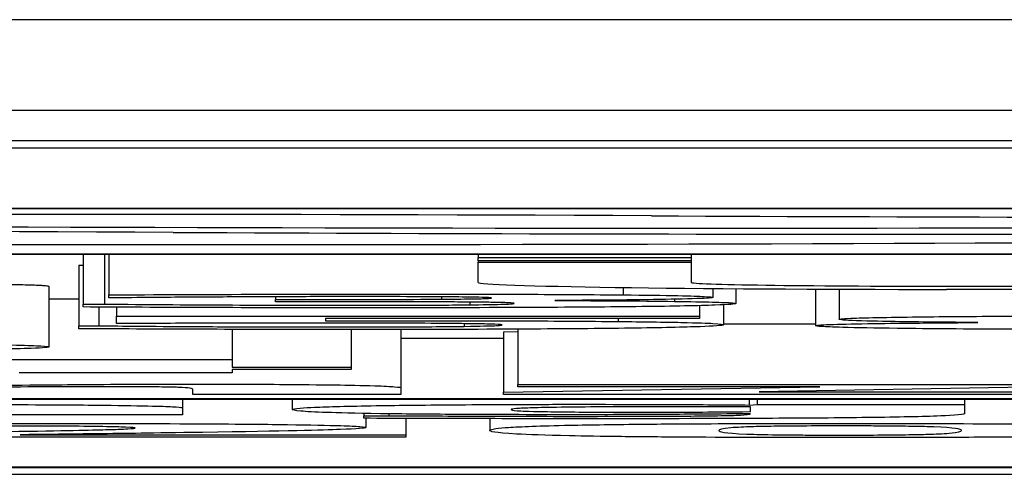
# Model space of a CAD drawing. Units: millimetres. Extents: x 0 to 2970, y 5 to 2100.
# Drawn here: x 582 to 585, y 1081 to 1082 of the extents above; entities that cross this region are included whole.
import ezdxf

# ---------------------------------------------------------------- set-up
doc = ezdxf.new("R2010")
doc.units = ezdxf.units.MM
doc.header["$LTSCALE"] = 5
doc.layers.add('Sichtbare Kanten(DIN)', color=7, linetype='Continuous', lineweight=25)

msp = doc.modelspace()

# ---------------------------------------------------------------- linework, layer by layer
at = {"layer": 'Sichtbare Kanten(DIN)'}
for p, q in [((1035.5133, 1082.3668), (536.5133, 1082.3668)), ((664.0133, 1082.0669), (568.0133, 1082.0669)), ((664.0133, 1081.9669), (568.0133, 1081.9669)), ((567.5133, 1081.9444), (664.5133, 1081.9444)), ((664.5133, 1081.7444), (567.5133, 1081.7444)), ((567.5633, 1081.7437), (591.5633, 1081.7437)), ((591.5633, 1081.5937), (567.5633, 1081.5937)), ((567.5633, 1081.5929), (591.5633, 1081.5929)), ((582.2423, 1081.5929), (582.2423, 1081.4284)), ((582.3128, 1081.5929), (582.3128, 1081.4284)), ((582.3269, 1081.5929), (582.3269, 1081.4588)), ((583.5454, 1081.5929), (583.5454, 1081.5822)), ((583.5454, 1081.5822), (584.2475, 1081.5822)), ((583.5454, 1081.5717), (583.5454, 1081.5822)), ((584.2475, 1081.5929), (584.2475, 1081.5822)), ((584.2475, 1081.5822), (584.2475, 1081.5717)), ((582.2282, 1081.5567), (582.2423, 1081.5567)), ((582.2282, 1081.5567), (582.2282, 1081.3567)), ((583.5454, 1081.5717), (583.5454, 1081.5664)), ((584.2475, 1081.5717), (583.5454, 1081.5717)), ((583.5454, 1081.5001), (583.5454, 1081.5664)), ((583.5454, 1081.5664), (584.2475, 1081.5664)), ((584.2475, 1081.5717), (584.2475, 1081.5664)), ((584.2475, 1081.5664), (584.2475, 1081.5001)), ((582.1295, 1081.4872), (582.1295, 1081.2872)), ((584.0237, 1081.4833), (584.0237, 1081.4589)), ((584.3198, 1081.48), (584.3198, 1081.4506)), ((584.395, 1081.4794), (584.395, 1081.4303)), ((585.09, 1081.4874), (587.2665, 1081.4874)), ((582.3269, 1081.4495), (582.3269, 1081.4588)), ((582.388, 1081.4495), (582.3269, 1081.4495)), ((582.8769, 1081.4527), (582.8769, 1081.4437)), ((583.4244, 1081.4524), (583.4244, 1081.4446)), ((584.6582, 1081.4778), (584.6582, 1081.3572)), ((584.7358, 1081.4775), (584.7358, 1081.3783)), ((587.2665, 1081.4769), (585.09, 1081.4769)), ((582.1295, 1081.4458), (582.2282, 1081.4458)), ((582.2423, 1081.419), (582.2423, 1081.4284)), ((582.2423, 1081.4284), (582.3128, 1081.4284)), ((582.294, 1081.4186), (582.294, 1081.3567)), ((582.3528, 1081.4183), (582.3528, 1081.389)), ((582.8769, 1081.4361), (582.8769, 1081.4437)), ((582.8769, 1081.4437), (582.992, 1081.4437)), ((583.0014, 1081.4361), (582.8769, 1081.4361)), ((583.5184, 1081.435), (583.5184, 1081.4261)), ((583.7981, 1081.4405), (583.7981, 1081.4401)), ((584.1929, 1081.4445), (584.1929, 1081.4375)), ((584.2752, 1081.4233), (584.2752, 1081.389)), ((584.3551, 1081.426), (584.3551, 1081.3602)), ((582.3528, 1081.389), (584.2752, 1081.389)), ((582.3528, 1081.3646), (582.3528, 1081.389)), ((584.2752, 1081.389), (584.2752, 1081.3808)), ((582.2282, 1081.3567), (582.294, 1081.3567)), ((582.2282, 1081.3472), (582.2282, 1081.3567)), ((582.4162, 1081.3646), (582.3528, 1081.3646)), ((583.0414, 1081.3808), (583.0414, 1081.3736)), ((584.2752, 1081.3808), (583.0414, 1081.3808)), ((583.4996, 1081.3639), (583.4996, 1081.355)), ((584.0073, 1081.3808), (584.0073, 1081.3711)), ((584.3551, 1081.3635), (584.6582, 1081.3635)), ((585.194, 1081.3676), (585.194, 1081.3678)), ((582.7335, 1081.3451), (582.7335, 1081.2458)), ((583.126, 1081.3446), (583.126, 1081.2203)), ((583.2905, 1081.3446), (583.2905, 1081.152)), ((583.6289, 1081.3374), (583.6759, 1081.3382)), ((583.6289, 1081.3374), (583.6289, 1081.1374)), ((583.6759, 1081.3457), (583.6759, 1081.1635)), ((583.2905, 1081.316), (583.6289, 1081.316)), ((582.0073, 1081.2458), (582.7335, 1081.2458)), ((582.7335, 1081.2458), (582.7335, 1081.2203)), ((582.7335, 1081.2203), (583.126, 1081.2203)), ((583.126, 1081.2203), (583.126, 1081.2124)), ((582.7335, 1081.2022), (582.0308, 1081.2022)), ((582.7335, 1081.2124), (582.7335, 1081.2022)), ((583.126, 1081.2124), (582.7335, 1081.2124)), ((583.6289, 1081.1374), (584.6723, 1081.1558)), ((583.6759, 1081.1635), (585.5184, 1081.1635)), ((583.6759, 1081.1558), (583.6759, 1081.1635)), ((584.6723, 1081.1558), (583.6759, 1081.1558)), ((585.5184, 1081.1569), (584.4726, 1081.1385)), ((582.6043, 1081.1307), (582.6043, 1081.1469)), ((583.2905, 1081.1307), (582.6043, 1081.1307)), ((583.2905, 1081.152), (583.2905, 1081.1307)), ((583.6289, 1081.1307), (583.6289, 1081.1374)), ((585.5395, 1081.1307), (583.6289, 1081.1307)), ((584.4726, 1081.1385), (585.5395, 1081.1385)), ((591.5633, 1081.116), (567.5633, 1081.116)), ((567.5633, 1081.1152), (591.5633, 1081.1152)), ((582.5699, 1081.1152), (582.5699, 1081.0861)), ((582.9321, 1081.1152), (582.9321, 1081.0808)), ((584.4394, 1081.1152), (584.4394, 1081.0954)), ((584.4394, 1081.0954), (584.4661, 1081.0969)), ((584.4661, 1081.1152), (584.4661, 1081.0969)), ((584.4661, 1081.0969), (585.1493, 1081.0969)), ((585.1493, 1081.1152), (585.1493, 1081.0969)), ((585.1493, 1081.0969), (585.1493, 1081.0669)), ((582.5699, 1081.063), (581.8697, 1081.063)), ((582.5699, 1081.0861), (582.5699, 1081.063)), ((583.1679, 1081.0678), (583.1679, 1081.0602)), ((583.1679, 1081.0602), (583.2506, 1081.0602)), ((583.1679, 1081.0517), (583.1679, 1081.0602)), ((583.2506, 1081.0665), (583.2506, 1081.0602)), ((584.4442, 1081.0737), (584.4442, 1081.0891)), ((584.4442, 1081.0663), (584.4442, 1081.0669)), ((583.1752, 1081.0516), (583.1752, 1081.0212)), ((583.3065, 1081.0512), (583.3065, 1080.9974)), ((583.5836, 1081.0505), (583.5836, 1081.0114)), ((582.035, 1080.9974), (583.3065, 1080.9974)), ((583.3065, 1080.9974), (583.3065, 1080.9889)), ((583.3065, 1080.9889), (581.1015, 1080.9889)), ((567.5133, 1080.8895), (664.5133, 1080.8895)), ((591.5633, 1080.8903), (567.5633, 1080.8903))]:
    msp.add_line(p, q, dxfattribs=at)
for centre, major_axis, start_param, end_param in [((582.1406, 1081.6265), (6.5321, 0), 1.26346, 2.527823), ((584.2162, 1081.8061), (-8.4656, 0), 1.296412, 2.35958), ((586.6775, 1081.8409), (8.4648, 0), 4.405053, 5.104521), ((580.5313, 1081.5719), (6.5321, 0), 1.258423, 2.513068), ((582.7016, 1081.7529), (-8.5369, 0), 1.291216, 2.343033), ((585.1629, 1081.787), (8.5388, 0), 4.400016, 5.095366), ((585.09, 1081.5001), (-1.5446, 0), 0, 1.570796), ((585.09, 1081.5001), (-0.8425, 0), 0, 1.570796)]:
    msp.add_ellipse(centre, major_axis=major_axis, ratio=0.014998, start_param=start_param, end_param=end_param, dxfattribs=at)
for points, degree, knots in [([(581.9368, 1081.4947), (581.9532, 1081.4945), (582.1295, 1081.4916), (582.1295, 1081.4872)], 2, [0.904552, 0.904552, 0.904552, 1, 2, 2, 2]), ([(582.3269, 1081.4588), (582.4763, 1081.4597), (582.6681, 1081.4604), (582.9019, 1081.4612), (583.0751, 1081.4615), (583.2505, 1081.4615)], 3, [0, 0, 0, 0, 0.0486312, 0.0486312, 0.1803991, 0.1803991, 0.1803991, 0.1803991]), ([(582.6912, 1081.4518), (582.6096, 1081.4514), (582.5431, 1081.4508), (582.4833, 1081.4503), (582.4251, 1081.4498), (582.388, 1081.4495)], 3, [0, 0, 0, 0, 0.02611096, 0.02611096, 0.06671382, 0.06671382, 0.06671382, 0.06671382]), ([(583.1236, 1081.4531), (583.0231, 1081.4531), (582.9423, 1081.4529), (582.833, 1081.4525), (582.7612, 1081.4522), (582.6912, 1081.4518)], 3, [0, 0, 0, 0, 0.03016925, 0.03016925, 0.09139772, 0.09139772, 0.09139772, 0.09139772]), ([(583.4479, 1081.4523), (583.3982, 1081.4526), (583.3435, 1081.4529), (583.2338, 1081.4531), (583.1787, 1081.4531), (583.1236, 1081.4531)], 3, [0, 0, 0, 0, 0.01668069, 0.01668069, 0.03321173, 0.03321173, 0.03321173, 0.03321173]), ([(583.2505, 1081.4615), (583.4794, 1081.4615), (583.6207, 1081.4611), (583.8131, 1081.4605), (583.9256, 1081.4598), (584.0237, 1081.4589)], 3, [0, 0, 0, 0, 0.0686474, 0.0686474, 0.167829, 0.167829, 0.167829, 0.167829]), ([(583.4244, 1081.4446), (583.4612, 1081.4448), (583.4941, 1081.4452), (583.5517, 1081.4462), (583.5645, 1081.4466), (583.5844, 1081.4475), (583.5889, 1081.4482), (583.5889, 1081.4488)], 3, [0, 0, 0, 0, 0.01226117, 0.01226117, 0.02600266, 0.02600266, 0.05684412, 0.05684412, 0.05684412, 0.05684412]), ([(583.5889, 1081.4488), (583.5889, 1081.4493), (583.5844, 1081.4498), (583.5665, 1081.4505), (583.556, 1081.4509), (583.5072, 1081.4517), (583.4796, 1081.452), (583.4479, 1081.4523)], 3, [0, 0, 0, 0, 0.01023106, 0.01023106, 0.01471995, 0.01471995, 0.01894859, 0.01894859, 0.01894859, 0.01894859]), ([(584.3198, 1081.4506), (584.3198, 1081.4492), (584.3036, 1081.4478), (584.229, 1081.4451), (584.1764, 1081.444), (584.0798, 1081.4425), (584.0308, 1081.442), (583.9202, 1081.4411), (583.8604, 1081.4407), (583.7981, 1081.4405)], 3, [0, 0, 0, 0, 0.0289889, 0.0289889, 0.0583885, 0.0583885, 0.0825005, 0.0825005, 0.1072927, 0.1072927, 0.1072927, 0.1072927]), ([(584.0237, 1081.4589), (584.0942, 1081.4582), (584.1557, 1081.4574), (584.2483, 1081.4555), (584.2747, 1081.4546), (584.311, 1081.4527), (584.3198, 1081.4517), (584.3198, 1081.4506)], 3, [0, 0, 0, 0, 0.02487824, 0.02487824, 0.04758034, 0.04758034, 0.0757973, 0.0757973, 0.0757973, 0.0757973]), ([(583.2176, 1081.4162), (582.8862, 1081.4162), (582.7065, 1081.4168), (582.5086, 1081.4175), (582.3628, 1081.4181), (582.2423, 1081.419)], 3, [0, 0, 0, 0, 0.0994241, 0.0994241, 0.2837778, 0.2837778, 0.2837778, 0.2837778]), ([(582.3128, 1081.4284), (582.448, 1081.4271), (582.5904, 1081.4263), (582.8131, 1081.4251), (582.9483, 1081.4246), (583.0813, 1081.4246)], 3, [0, 0, 0, 0, 0.0479663, 0.0479663, 0.1097881, 0.1097881, 0.1097881, 0.1097881]), ([(582.992, 1081.4437), (583.0732, 1081.4437), (583.1545, 1081.4437), (583.2991, 1081.444), (583.3659, 1081.4442), (583.4244, 1081.4446)], 3, [0, 0, 0, 0, 0.0243517, 0.0243517, 0.04360584, 0.04360584, 0.04360584, 0.04360584]), ([(583.4573, 1081.4355), (583.3885, 1081.4358), (583.3121, 1081.436), (583.2175, 1081.436), (583.1092, 1081.4361), (583.0014, 1081.4361)], 3, [0, 0, 0, 0, 0.02188804, 0.02188804, 0.02842634, 0.02842634, 0.02842634, 0.02842634]), ([(583.0813, 1081.4246), (583.158, 1081.4246), (583.2347, 1081.4247), (583.3492, 1081.425), (583.3875, 1081.4251), (583.4577, 1081.4255), (583.4893, 1081.4258), (583.5184, 1081.4261)], 3, [0, 0, 0, 0, 0.02299029, 0.02299029, 0.03475193, 0.03475193, 0.04552406, 0.04552406, 0.04552406, 0.04552406]), ([(584.0848, 1081.42), (583.981, 1081.4188), (583.8629, 1081.4179), (583.6545, 1081.4169), (583.4962, 1081.4162), (583.2176, 1081.4162)], 3, [0, 0, 0, 0, 0.03989433, 0.03989433, 0.06577583, 0.06577583, 0.06577583, 0.06577583]), ([(583.6641, 1081.4309), (583.6641, 1081.4316), (583.6591, 1081.4323), (583.6314, 1081.4335), (583.615, 1081.4338), (583.5764, 1081.4344), (583.5559, 1081.4347), (583.5095, 1081.4351), (583.484, 1081.4353), (583.4573, 1081.4355)], 3, [0, 0, 0, 0, 0.01345117, 0.01345117, 0.02412337, 0.02412337, 0.03362041, 0.03362041, 0.04365198, 0.04365198, 0.04365198, 0.04365198]), ([(583.5184, 1081.4261), (583.5597, 1081.4266), (583.5935, 1081.4271), (583.6294, 1081.4281), (583.6433, 1081.4285), (583.6613, 1081.4297), (583.6641, 1081.4303), (583.6641, 1081.4309)], 3, [0, 0, 0, 0, 0.01548682, 0.01548682, 0.02124489, 0.02124489, 0.02616671, 0.02616671, 0.02616671, 0.02616671]), ([(583.7981, 1081.4401), (583.9039, 1081.4399), (583.978, 1081.4395), (584.0718, 1081.4389), (584.136, 1081.4383), (584.1929, 1081.4375)], 3, [0, 0, 0, 0, 0.0320325, 0.0320325, 0.135214, 0.135214, 0.135214, 0.135214]), ([(584.395, 1081.4303), (584.395, 1081.4284), (584.3744, 1081.4266), (584.3, 1081.4239), (584.267, 1081.423), (584.1853, 1081.4214), (584.1379, 1081.4207), (584.0848, 1081.42)], 3, [0, 0, 0, 0, 0.03791823, 0.03791823, 0.05814555, 0.05814555, 0.07848782, 0.07848782, 0.07848782, 0.07848782]), ([(584.1929, 1081.4375), (584.2446, 1081.4368), (584.2859, 1081.436), (584.3498, 1081.4343), (584.3657, 1081.4336), (584.3895, 1081.4321), (584.395, 1081.4312), (584.395, 1081.4303)], 3, [0, 0, 0, 0, 0.020519, 0.020519, 0.0397716, 0.0397716, 0.06595954, 0.06595954, 0.06595954, 0.06595954]), ([(584.7358, 1081.3783), (584.7358, 1081.3796), (584.7521, 1081.3809), (584.8046, 1081.3828), (584.8323, 1081.3836), (584.9182, 1081.3852), (584.9647, 1081.3859), (585.0154, 1081.3865)], 3, [0, 0, 0, 0, 0.02665023, 0.02665023, 0.04080602, 0.04080602, 0.05312377, 0.05312377, 0.05312377, 0.05312377]), ([(585.0154, 1081.3865), (585.1006, 1081.3875), (585.1999, 1081.3882), (585.4157, 1081.3894), (585.5767, 1081.39), (585.8098, 1081.39)], 3, [0, 0, 0, 0, 0.03253323, 0.03253323, 0.06874556, 0.06874556, 0.06874556, 0.06874556]), ([(582.294, 1081.3567), (582.336, 1081.3564), (582.3774, 1081.356), (582.4726, 1081.3552), (582.5391, 1081.3548), (582.5972, 1081.3544)], 3, [0, 0, 0, 0, 0.01431236, 0.01431236, 0.03309259, 0.03309259, 0.03309259, 0.03309259]), ([(582.9897, 1081.3658), (582.8327, 1081.3658), (582.7202, 1081.3655), (582.5929, 1081.3652), (582.5004, 1081.3649), (582.4162, 1081.3646)], 3, [0, 0, 0, 0, 0.0470791, 0.0470791, 0.1429301, 0.1429301, 0.1429301, 0.1429301]), ([(582.5972, 1081.3544), (582.6987, 1081.3538), (582.7764, 1081.3535), (582.8844, 1081.3531), (582.9645, 1081.353), (583.0437, 1081.353)], 3, [0, 0, 0, 0, 0.0326307, 0.0326307, 0.1131497, 0.1131497, 0.1131497, 0.1131497]), ([(583.4714, 1081.3642), (583.42, 1081.3647), (583.3627, 1081.3651), (583.2046, 1081.3657), (583.0676, 1081.3658), (582.9897, 1081.3658)], 3, [0, 0, 0, 0, 0.01854028, 0.01854028, 0.04878525, 0.04878525, 0.04878525, 0.04878525]), ([(583.0414, 1081.3736), (583.0987, 1081.3736), (583.1566, 1081.3737), (583.2181, 1081.3737), (583.2692, 1081.3737), (583.3069, 1081.3737)], 3, [0, 0, 0, 0, 0.0172586, 0.0172586, 0.04311415, 0.04311415, 0.04311415, 0.04311415]), ([(583.0437, 1081.353), (583.1257, 1081.353), (583.2079, 1081.3532), (583.329, 1081.3536), (583.3692, 1081.3538), (583.4408, 1081.3543), (583.4721, 1081.3546), (583.4996, 1081.355)], 3, [0, 0, 0, 0, 0.024603, 0.024603, 0.03714595, 0.03714595, 0.04849782, 0.04849782, 0.04849782, 0.04849782]), ([(583.3069, 1081.3737), (583.4761, 1081.3737), (583.6017, 1081.3734), (583.8038, 1081.3727), (583.9102, 1081.372), (584.0073, 1081.3711)], 3, [0, 0, 0, 0, 0.0507393, 0.0507393, 0.1131435, 0.1131435, 0.1131435, 0.1131435]), ([(583.6242, 1081.3598), (583.6242, 1081.3605), (583.6175, 1081.3612), (583.5845, 1081.3625), (583.5633, 1081.3629), (583.5244, 1081.3636), (583.4996, 1081.3639), (583.4714, 1081.3642)], 3, [0, 0, 0, 0, 0.01426001, 0.01426001, 0.02658948, 0.02658948, 0.04202652, 0.04202652, 0.04202652, 0.04202652]), ([(583.4996, 1081.355), (583.5586, 1081.3559), (583.5829, 1081.3567), (583.6034, 1081.3573), (583.6111, 1081.3578), (583.622, 1081.3587), (583.6242, 1081.3593), (583.6242, 1081.3598)], 3, [0, 0, 0, 0, 0.0250043, 0.0250043, 0.060864, 0.060864, 0.1051018, 0.1051018, 0.1051018, 0.1051018]), ([(584.0073, 1081.3711), (584.0899, 1081.3703), (584.159, 1081.3693), (584.2727, 1081.3668), (584.3021, 1081.3656), (584.3453, 1081.3632), (584.3551, 1081.3617), (584.3551, 1081.3602)], 3, [0, 0, 0, 0, 0.0296759, 0.0296759, 0.0609822, 0.0609822, 0.1067535, 0.1067535, 0.1067535, 0.1067535]), ([(584.3551, 1081.3602), (584.3551, 1081.3575), (584.3185, 1081.3555), (584.252, 1081.353), (584.2201, 1081.3521), (584.1424, 1081.3504), (584.0976, 1081.3496), (584.0472, 1081.349)], 3, [0, 0, 0, 0, 0.0544055, 0.0544055, 0.0882118, 0.0882118, 0.121904, 0.121904, 0.121904, 0.121904]), ([(584.6582, 1081.3572), (584.6582, 1081.3586), (584.672, 1081.36), (584.7358, 1081.3623), (584.777, 1081.3632), (584.878, 1081.3648), (584.9316, 1081.3654), (585.0533, 1081.3666), (585.123, 1081.3672), (585.194, 1081.3676)], 3, [0, 0, 0, 0, 0.02735635, 0.02735635, 0.05064809, 0.05064809, 0.07102424, 0.07102424, 0.09410851, 0.09410851, 0.09410851, 0.09410851]), ([(584.9285, 1081.3482), (584.8545, 1081.3491), (584.7934, 1081.3502), (584.7126, 1081.3525), (584.6922, 1081.3536), (584.6655, 1081.3553), (584.6582, 1081.3562), (584.6582, 1081.3572)], 3, [0, 0, 0, 0, 0.02887062, 0.02887062, 0.05216408, 0.05216408, 0.08324685, 0.08324685, 0.08324685, 0.08324685]), ([(585.194, 1081.3678), (585.0949, 1081.3685), (584.9974, 1081.3694), (584.8926, 1081.3711), (584.8372, 1081.372), (584.7535, 1081.3751), (584.7358, 1081.3767), (584.7358, 1081.3783)], 3, [0, 0, 0, 0, 0.03306469, 0.03306469, 0.04544078, 0.04544078, 0.05659622, 0.05659622, 0.05659622, 0.05659622]), ([(583.1706, 1081.3446), (582.8541, 1081.3446), (582.6812, 1081.3452), (582.4872, 1081.3459), (582.3472, 1081.3464), (582.2282, 1081.3472)], 3, [0, 0, 0, 0, 0.0949498, 0.0949498, 0.2727658, 0.2727658, 0.2727658, 0.2727658]), ([(584.0472, 1081.349), (583.9464, 1081.3476), (583.8306, 1081.3466), (583.6195, 1081.3454), (583.4591, 1081.3446), (583.1706, 1081.3446)], 3, [0, 0, 0, 0, 0.04082266, 0.04082266, 0.06780478, 0.06780478, 0.06780478, 0.06780478]), ([(585.8027, 1081.3445), (585.5329, 1081.3445), (585.3699, 1081.3451), (585.1602, 1081.3461), (585.033, 1081.3469), (584.9285, 1081.3482)], 3, [0, 0, 0, 0, 0.0809407, 0.0809407, 0.2102758, 0.2102758, 0.2102758, 0.2102758]), ([(581.5373, 1081.2978), (581.6468, 1081.2974), (581.7516, 1081.2968), (581.899, 1081.2953), (581.9681, 1081.2945), (582.0595, 1081.2924), (582.0856, 1081.2915), (582.1219, 1081.2895), (582.1295, 1081.2883), (582.1295, 1081.2872)], 3, [0, 0, 0, 0, 0.03354963, 0.03354963, 0.05332012, 0.05332012, 0.06673436, 0.06673436, 0.08168145, 0.08168145, 0.08168145, 0.08168145]), ([(582.1295, 1081.2872), (582.1295, 1081.2855), (582.1128, 1081.2839), (582.0416, 1081.2812), (582.0039, 1081.2803), (581.9275, 1081.2788), (581.8812, 1081.2781), (581.8287, 1081.2775)], 3, [0, 0, 0, 0, 0.03379083, 0.03379083, 0.05658286, 0.05658286, 0.08191479, 0.08191479, 0.08191479, 0.08191479]), ([(581.9251, 1081.1599), (582.092, 1081.162), (582.2092, 1081.1629), (582.3038, 1081.1636), (582.3596, 1081.1639), (582.4782, 1081.1643), (582.5399, 1081.1644), (582.6019, 1081.1644)], 3, [0, 0, 0, 0, 0.0655701, 0.0655701, 0.1500251, 0.1500251, 0.2379235, 0.2379235, 0.2379235, 0.2379235]), ([(582.2752, 1081.1559), (582.2098, 1081.1559), (582.1521, 1081.1556), (582.043, 1081.155), (581.9809, 1081.1545), (581.9251, 1081.1539)], 3, [0, 0, 0, 0, 0.01962724, 0.01962724, 0.0477243, 0.0477243, 0.0477243, 0.0477243]), ([(582.5549, 1081.1538), (582.5418, 1081.1542), (582.5246, 1081.1546), (582.4797, 1081.1552), (582.4566, 1081.1554), (582.3884, 1081.1558), (582.3318, 1081.1559), (582.2752, 1081.1559)], 3, [0, 0, 0, 0, 0.00925912, 0.00925912, 0.01827664, 0.01827664, 0.03796855, 0.03796855, 0.03796855, 0.03796855]), ([(582.6019, 1081.1644), (582.6999, 1081.1644), (582.7985, 1081.1642), (582.9593, 1081.1632), (583.0213, 1081.1626), (583.1132, 1081.1612), (583.1624, 1081.1604), (583.2349, 1081.158), (583.2555, 1081.1569), (583.2844, 1081.1546), (583.2905, 1081.1533), (583.2905, 1081.152)], 3, [0, 0, 0, 0, 0.02939588, 0.02939588, 0.05192549, 0.05192549, 0.06799251, 0.06799251, 0.0798033, 0.0798033, 0.09352093, 0.09352093, 0.09352093, 0.09352093]), ([(582.6043, 1081.1469), (582.6043, 1081.1482), (582.6008, 1081.1496), (582.587, 1081.1521), (582.5748, 1081.1531), (582.5549, 1081.1538)], 3, [0, 0, 0, 0, 0.02657696, 0.02657696, 0.05146897, 0.05146897, 0.05146897, 0.05146897]), ([(581.4515, 1081.0979), (581.6654, 1081.0979), (581.8802, 1081.0976), (582.1943, 1081.0961), (582.2782, 1081.0953), (582.3973, 1081.0938), (582.448, 1081.0929), (582.5151, 1081.091), (582.5355, 1081.0901), (582.5638, 1081.0882), (582.5699, 1081.0871), (582.5699, 1081.0861)], 3, [0, 0, 0, 0, 0.0641596, 0.0641596, 0.1114023, 0.1114023, 0.1643153, 0.1643153, 0.2048576, 0.2048576, 0.2499341, 0.2499341, 0.2499341, 0.2499341]), ([(582.9321, 1081.0808), (582.9321, 1081.0844), (582.976, 1081.0867), (583.0506, 1081.0899), (583.1165, 1081.0918), (583.2092, 1081.0934)], 3, [0, 0, 0, 0, 0.0712148, 0.0712148, 0.1830476, 0.1830476, 0.1830476, 0.1830476]), ([(583.2092, 1081.0934), (583.2869, 1081.0947), (583.3787, 1081.0957), (583.5346, 1081.0968), (583.5998, 1081.0972), (583.7443, 1081.0977), (583.8119, 1081.0978), (583.8802, 1081.0978)], 3, [0, 0, 0, 0, 0.03524702, 0.03524702, 0.05188926, 0.05188926, 0.06613027, 0.06613027, 0.06613027, 0.06613027]), ([(584.1622, 1081.0899), (584.0908, 1081.0899), (584.0188, 1081.0897), (583.9023, 1081.089), (583.8577, 1081.0886), (583.7764, 1081.0874), (583.7468, 1081.0867), (583.7007, 1081.0853), (583.6834, 1081.0845), (583.6592, 1081.0826), (583.6541, 1081.0816), (583.6541, 1081.0806)], 3, [0, 0, 0, 0, 0.0214226, 0.0214226, 0.037575, 0.037575, 0.0555103, 0.0555103, 0.0780564, 0.0780564, 0.1041789, 0.1041789, 0.1041789, 0.1041789]), ([(583.8802, 1081.0978), (584.0434, 1081.0978), (584.1449, 1081.0974), (584.2782, 1081.0968), (584.362, 1081.0962), (584.4394, 1081.0954)], 3, [0, 0, 0, 0, 0.048966, 0.048966, 0.144114, 0.144114, 0.144114, 0.144114]), ([(584.4442, 1081.0891), (584.405, 1081.0893), (584.3591, 1081.0895), (584.287, 1081.0897), (584.2326, 1081.0899), (584.1622, 1081.0899)], 3, [0, 0, 0, 0, 0.01305018, 0.01305018, 0.02214015, 0.02214015, 0.02214015, 0.02214015]), ([(583.8486, 1081.0635), (583.7199, 1081.0635), (583.5909, 1081.0637), (583.3777, 1081.065), (583.2946, 1081.0658), (583.136, 1081.0682), (583.0824, 1081.0696), (583.0054, 1081.0722), (582.9783, 1081.0737), (582.94, 1081.0771), (582.9321, 1081.079), (582.9321, 1081.0808)], 3, [0, 0, 0, 0, 0.0386216, 0.0386216, 0.0689056, 0.0689056, 0.1053722, 0.1053722, 0.1479007, 0.1479007, 0.1985956, 0.1985956, 0.1985956, 0.1985956]), ([(583.2506, 1081.0602), (583.3014, 1081.0599), (583.3636, 1081.0596), (583.4211, 1081.0593), (583.4693, 1081.0591), (583.518, 1081.0589)], 3, [0, 0, 0, 0, 0.01632771, 0.01632771, 0.09643466, 0.09643466, 0.09643466, 0.09643466]), ([(583.518, 1081.0589), (583.5743, 1081.0587), (583.631, 1081.0585), (583.7436, 1081.0582), (583.7996, 1081.0581), (583.8559, 1081.0581)], 3, [0, 0, 0, 0, 0.01740416, 0.01740416, 0.03430561, 0.03430561, 0.03430561, 0.03430561]), ([(583.6541, 1081.0806), (583.6541, 1081.0794), (583.6585, 1081.078), (583.6803, 1081.0763), (583.6964, 1081.0752), (583.7441, 1081.0741)], 3, [0, 0, 0, 0, 0.0240404, 0.0240404, 0.0347885, 0.0347885, 0.0347885, 0.0347885]), ([(583.7441, 1081.0741), (583.7682, 1081.0736), (583.7981, 1081.0731), (583.8738, 1081.0724), (583.9123, 1081.0722), (583.9878, 1081.0719), (584.037, 1081.0718), (584.0844, 1081.0718)], 3, [0, 0, 0, 0, 0.01319083, 0.01319083, 0.02742534, 0.02742534, 0.04958773, 0.04958773, 0.04958773, 0.04958773]), ([(584.4442, 1081.0669), (584.3385, 1081.0655), (584.2347, 1081.0648), (584.0666, 1081.0638), (583.9597, 1081.0635), (583.8486, 1081.0635)], 3, [0, 0, 0, 0, 0.0422088, 0.0422088, 0.1089066, 0.1089066, 0.1089066, 0.1089066]), ([(583.8559, 1081.0581), (584.016, 1081.0581), (584.1065, 1081.0584), (584.191, 1081.0588), (584.2269, 1081.059), (584.2875, 1081.0596), (584.3133, 1081.0598), (584.3348, 1081.0602)], 3, [0, 0, 0, 0, 0.0480266, 0.0480266, 0.0837858, 0.0837858, 0.1144698, 0.1144698, 0.1144698, 0.1144698]), ([(584.0844, 1081.0718), (584.1483, 1081.0718), (584.2103, 1081.072), (584.3087, 1081.0725), (584.3709, 1081.0729), (584.4442, 1081.0737)], 3, [0, 0, 0, 0, 0.01916801, 0.01916801, 0.03136516, 0.03136516, 0.03136516, 0.03136516]), ([(584.3348, 1081.0602), (584.3691, 1081.0608), (584.3942, 1081.0615), (584.4248, 1081.0629), (584.4442, 1081.064), (584.4442, 1081.0663)], 3, [0, 0, 0, 0, 0.01573089, 0.01573089, 0.02896173, 0.02896173, 0.02896173, 0.02896173]), ([(585.1493, 1081.0669), (585.1493, 1081.0626), (585.0917, 1081.0601), (585.0296, 1081.0578), (584.9944, 1081.0569), (584.9111, 1081.0551), (584.8649, 1081.0544), (584.8113, 1081.0538)], 3, [0, 0, 0, 0, 0.086326, 0.086326, 0.159524, 0.159524, 0.2263032, 0.2263032, 0.2263032, 0.2263032]), ([(581.1744, 1081.032), (581.2669, 1081.0326), (581.4024, 1081.0332), (581.649, 1081.0341), (581.8501, 1081.0348), (582.0909, 1081.0348)], 3, [0, 0, 0, 0, 0.03078401, 0.03078401, 0.06254006, 0.06254006, 0.06254006, 0.06254006]), ([(582.4143, 1081.0197), (582.4143, 1081.0206), (582.4056, 1081.0216), (582.3648, 1081.0231), (582.3399, 1081.0237), (582.2812, 1081.0246), (582.2447, 1081.0251), (582.1565, 1081.0257), (582.1175, 1081.0259), (582.0325, 1081.0261), (581.9861, 1081.0262), (581.9402, 1081.0262)], 3, [0, 0, 0, 0, 0.01903454, 0.01903454, 0.0332563, 0.0332563, 0.04421524, 0.04421524, 0.05207099, 0.05207099, 0.0609426, 0.0609426, 0.0609426, 0.0609426]), ([(582.0909, 1081.0348), (582.2692, 1081.0348), (582.4569, 1081.0345), (582.7671, 1081.0328), (582.8578, 1081.0318), (582.9911, 1081.03), (583.05, 1081.0288), (583.1211, 1081.0265), (583.1413, 1081.0255), (583.1691, 1081.0234), (583.1752, 1081.0223), (583.1752, 1081.0212)], 3, [0, 0, 0, 0, 0.0534966, 0.0534966, 0.0987583, 0.0987583, 0.156648, 0.156648, 0.1953864, 0.1953864, 0.237791, 0.237791, 0.237791, 0.237791]), ([(583.9483, 1081.0502), (583.7285, 1081.0502), (583.58, 1081.0505), (583.4042, 1081.0509), (583.2805, 1081.0512), (583.1679, 1081.0517)], 3, [0, 0, 0, 0, 0.0659508, 0.0659508, 0.1907086, 0.1907086, 0.1907086, 0.1907086]), ([(583.5836, 1081.0114), (583.5836, 1081.0164), (583.6158, 1081.0196), (583.6838, 1081.0242), (583.7477, 1081.0267), (583.8486, 1081.0289)], 3, [0, 0, 0, 0, 0.1007976, 0.1007976, 0.2297483, 0.2297483, 0.2297483, 0.2297483]), ([(583.8486, 1081.0289), (583.9157, 1081.0303), (583.9977, 1081.0315), (584.1595, 1081.033), (584.2526, 1081.0337), (584.5005, 1081.0346), (584.6215, 1081.0348), (584.7408, 1081.0348)], 3, [0, 0, 0, 0, 0.03483939, 0.03483939, 0.05724441, 0.05724441, 0.0769379, 0.0769379, 0.0769379, 0.0769379]), ([(584.8113, 1081.0538), (584.7168, 1081.0526), (584.6098, 1081.0519), (584.3878, 1081.0508), (584.2097, 1081.0502), (583.9483, 1081.0502)], 3, [0, 0, 0, 0, 0.03606814, 0.03606814, 0.06978127, 0.06978127, 0.06978127, 0.06978127]), ([(584.7408, 1081.0265), (584.6973, 1081.0265), (584.6545, 1081.0264), (584.5795, 1081.0259), (584.5489, 1081.0256), (584.4908, 1081.0248), (584.4663, 1081.0242), (584.4254, 1081.023), (584.3995, 1081.0219), (584.3487, 1081.0176), (584.3397, 1081.0144), (584.3397, 1081.0114)], 3, [0, 0, 0, 0, 0.0130539, 0.0130539, 0.0243283, 0.0243283, 0.03748313, 0.03748313, 0.05216528, 0.05216528, 0.07311315, 0.07311315, 0.07311315, 0.07311315]), ([(584.7408, 1081.0348), (584.9068, 1081.0348), (585.0812, 1081.0345), (585.3163, 1081.0331), (585.3917, 1081.0324), (585.5274, 1081.0308), (585.5858, 1081.0298), (585.6355, 1081.0287)], 3, [0, 0, 0, 0, 0.0497723, 0.0497723, 0.0759125, 0.0759125, 0.1023259, 0.1023259, 0.1023259, 0.1023259]), ([(585.1395, 1081.0114), (585.1395, 1081.0162), (585.1171, 1081.0206), (585.0334, 1081.0237), (585.0081, 1081.0245), (584.9386, 1081.0255), (584.9078, 1081.0259), (584.8526, 1081.0262), (584.8317, 1081.0263), (584.7874, 1081.0265), (584.7641, 1081.0265), (584.7408, 1081.0265)], 3, [0, 0, 0, 0, 0.096054, 0.096054, 0.1170522, 0.1170522, 0.1300594, 0.1300594, 0.1374503, 0.1374503, 0.1453314, 0.1453314, 0.1453314, 0.1453314]), ([(581.9961, 1081.0082), (582.1855, 1081.0111), (582.2701, 1081.013), (582.3474, 1081.0151), (582.3726, 1081.016), (582.406, 1081.0178), (582.4143, 1081.0187), (582.4143, 1081.0197)], 3, [0, 0, 0, 0, 0.0821256, 0.0821256, 0.1388716, 0.1388716, 0.1932138, 0.1932138, 0.1932138, 0.1932138]), ([(582.6355, 1081.0052), (582.4604, 1081.0026), (582.3916, 1081.0017), (582.22, 1080.9996), (582.103, 1080.9982), (582.035, 1080.9974)], 3, [0, 0, 0, 0, 0.0738095, 0.0738095, 0.1152789, 0.1152789, 0.1152789, 0.1152789]), ([(583.1752, 1081.0212), (583.1752, 1081.0189), (583.1456, 1081.0168), (583.0319, 1081.0125), (582.918, 1081.0094), (582.6355, 1081.0052)], 3, [0, 0, 0, 0, 0.04463793, 0.04463793, 0.09156389, 0.09156389, 0.09156389, 0.09156389]), ([(583.8462, 1080.9939), (583.7656, 1080.9956), (583.71, 1080.9976), (583.5973, 1081.0036), (583.5836, 1081.0082), (583.5836, 1081.0114)], 3, [0, 0, 0, 0, 0.0420313, 0.0420313, 0.1246818, 0.1246818, 0.1246818, 0.1246818]), ([(584.7408, 1080.988), (584.571, 1080.988), (584.3938, 1080.9883), (584.1581, 1080.9897), (584.0843, 1080.9904), (583.9517, 1080.992), (583.8948, 1080.9929), (583.8462, 1080.9939)], 3, [0, 0, 0, 0, 0.0509381, 0.0509381, 0.0762453, 0.0762453, 0.1015818, 0.1015818, 0.1015818, 0.1015818]), ([(584.3397, 1081.0114), (584.3397, 1081.0075), (584.3543, 1081.0026), (584.4483, 1080.9991), (584.4742, 1080.9983), (584.543, 1080.9972), (584.5738, 1080.9969), (584.6292, 1080.9965), (584.65, 1080.9964), (584.6943, 1080.9963), (584.7176, 1080.9963), (584.7408, 1080.9963)], 3, [0, 0, 0, 0, 0.077207, 0.077207, 0.0933412, 0.0933412, 0.1035493, 0.1035493, 0.1093197, 0.1093197, 0.1154586, 0.1154586, 0.1154586, 0.1154586]), ([(584.7408, 1080.9963), (584.7832, 1080.9963), (584.8248, 1080.9964), (584.8982, 1080.9968), (584.9283, 1080.9971), (584.986, 1080.998), (585.0105, 1080.9985), (585.0521, 1080.9998), (585.0783, 1081.0008), (585.1303, 1081.0052), (585.1395, 1081.0084), (585.1395, 1081.0114)], 3, [0, 0, 0, 0, 0.01270823, 0.01270823, 0.02379729, 0.02379729, 0.03694462, 0.03694462, 0.05194892, 0.05194892, 0.07358333, 0.07358333, 0.07358333, 0.07358333]), ([(585.6331, 1080.9939), (585.567, 1080.9924), (585.4857, 1080.9913), (585.2816, 1080.9893), (585.1771, 1080.9888), (584.9853, 1080.9881), (584.8618, 1080.988), (584.7408, 1080.988)], 3, [0, 0, 0, 0, 0.0345398, 0.0345398, 0.0724566, 0.0724566, 0.1323107, 0.1323107, 0.1323107, 0.1323107])]:
    msp.add_open_spline(points, degree=degree, knots=knots, dxfattribs=at)
msp.add_open_spline([(546.0133, 1080.8668), (876.0133, 1080.8668), (1206.0133, 1080.8668), (1536.0133, 1080.8668)], degree=3, dxfattribs=at)

doc.saveas('drawing.dxf')
